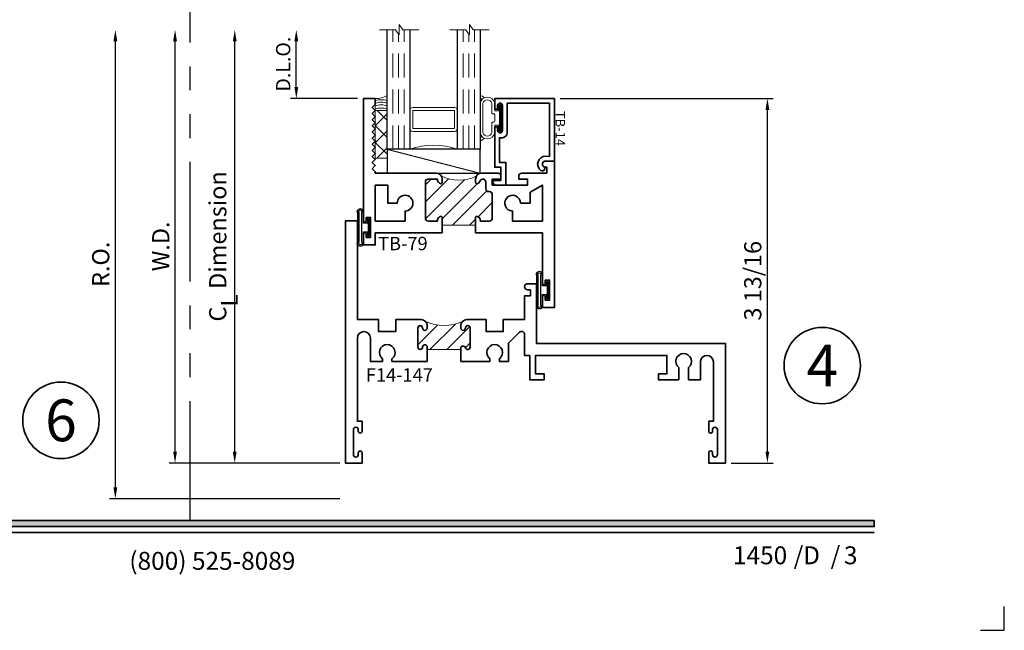
# Model space of a CAD drawing. Extents: x -0.7 to 15.7, y -0.7 to 20.7.
# Drawn here: x 5.4 to 15.7, y -0.7 to 5.7 of the extents above; entities that cross this region are included whole.
import ezdxf
from ezdxf.enums import TextEntityAlignment as Align

# ---------------------------------------------------------------- set-up
doc = ezdxf.new("R2010")
doc.units = 0
doc.header["$MEASUREMENT"] = 0
doc.set_wipeout_variables(frame=1)
doc.linetypes.add('HIDDEN', pattern=[0.375, 0.25, -0.125])
doc.linetypes.add('PHANTOM', pattern=[2.5, 1.25, -0.25, 0.25, -0.25, 0.25, -0.25])
doc.layers.get('0').update_dxf_attribs({"lineweight": 35})
doc.layers.get('Defpoints').update_dxf_attribs({"color": 253})
doc.layers.add('Dimension', color=22, linetype='Continuous', lineweight=25)
doc.styles.add('Arial', font='arial.ttf')
doc.styles.get("Standard").update_dxf_attribs({"font": 'arial.ttf'})
doc.dimstyles.get("Standard").update_dxf_attribs({"dimscale": 2, "dimtxt": 0.09, "dimasz": 0.06, "dimexe": 0.03, "dimexo": 0.03, "dimgap": 0.03, "dimtad": 1, "dimdec": 4, "dimzin": 0, "dimdsep": 46, "dimlunit": 5, "dimtxsty": 'Standard', "dimcen": 0.03, "dimclrd": 256, "dimclre": 256, "dimclrt": 256, "dimadec": 0, "dimazin": 0, "dimtfac": 1, "dimtdec": 4, "dimtofl": 0, "dimtmove": 0, "dimatfit": 2, "dimfxl": 1, "dimfrac": 2, "dimtolj": 1, "dimtzin": 0, "dimlwd": 25, "dimlwe": 25, "dimarcsym": 0})

# ---------------------------------------------------------------- blocks, each defined once
blk = doc.blocks.new('*U1551')
blk.add_hatch(color=256).paths.add_polyline_path([(0, 0.397561294783688), (14.32528490935859, 0.397561294783688), (14.32528490935859, 0.460061294783688), (0, 0.460061294783688)])
blk.add_line((0, 0.3360612947836892), (14.32528490935859, 0.3360612947836892))
blk.add_lwpolyline([(0, 0.397561294783688), (14.32528490935859, 0.397561294783688), (14.32528490935859, 0.460061294783688), (0, 0.460061294783688)], close=True)
at = {"layer": 'Defpoints'}
blk.add_lwpolyline([(15.4375, -0.6875), (15.6875, -0.6875), (15.6875, -0.4375)], dxfattribs=at)
at = {"char_height": 0.1875}
for s, insert, attachment_point in [('{\\fArial|b0|i0|c0|p34;(800) 525-8089}', (7.395862609984347, -0.05525238744884034), 8), ('{\\fArial|b0|i0|c0|p34;/     /}', (13.48244877073883, 0), 7)]:
    blk.add_mtext(s, dxfattribs=dict(at, insert=insert, attachment_point=attachment_point))
at = {"style": 'Arial'}
for tag, height, p in [('SERIES_HEADER', 0.315, (0.003882109119634602, 20.18156056572586)), ('PAGE_HEADER', 0.315, (0.003882109119634602, 19.64603191633977)), ('NOTE', 0.125, (0.009751796362233112, 18.93178638396651))]:
    blk.add_attdef(tag, text='', height=height, dxfattribs=at).set_placement(p, align=Align.TOP_LEFT)
blk.add_attdef('LEFT_YEAR', text='', height=0.125, rotation=90, dxfattribs=at).set_placement((0.009629323286767466, 5.984279294949275), align=Align.BOTTOM_LEFT)
blk.add_attdef('SERIES_ODD', text='', height=0.1875, dxfattribs=at).set_placement((13.41439530539495, -0.05550818553888126), align=Align.BOTTOM_RIGHT)
blk.add_attdef('SECTION_ODD', text='', height=0.1875, dxfattribs=at).set_placement((13.66948705598718, -0.05550818553888126), align=Align.BOTTOM_CENTER)
blk.add_attdef('SHEET_NUMBER_ODD', text='', height=0.1875, dxfattribs=at).set_placement((14.0086264866171, -0.05550818553888126), align=Align.BOTTOM_LEFT)
blk = doc.blocks.new('*U204')
at = {"color": 255, "linetype": 'HIDDEN'}
blk.add_wipeout([(5.998579716235893, 0.5248077224271857), (5.930013302547035, 1.0456213411991442), (5.8163159069858645, 1.5584771502011474), (5.6583528353849655, 2.059472007055886), (5.457326282099931, 2.5447930383937347), (5.214766180584413, 3.0107466581213576), (4.9325185596727374, 3.4537866778421407), (4.612731494185817, 3.8705412954911314), (4.257838756784714, 4.2578387567847), (3.870541295491144, 4.612731494185805), (3.4537866778421553, 4.9325185596727295), (3.0107466581213735, 5.214766180584405), (2.5447930383937525, 5.457326282099924), (2.059472007055905, 5.65835283538496), (1.5584771502011652, 5.81631590698586), (1.0456213411991622, 5.930013302547032), (0.5248077224272056, 5.998579716235891), (1.1443286037120351e-14, 6.021493316242733), (-0.5248077224271829, 5.998579716235891), (-1.0456213411991395, 5.930013302547035), (-1.5584771502011427, 5.816315906985867), (-2.059472007055884, 5.658352835384967), (-2.5447930383937307, 5.457326282099935), (-3.0107466581213544, 5.214766180584419), (-3.453786677842138, 4.932518559672744), (-3.870541295491129, 4.612731494185823), (-4.2578387567846985, 4.257838756784722), (-4.612731494185806, 3.870541295491149), (-4.93251855967273, 3.453786677842162), (-5.214766180584406, 3.0107466581213806), (-5.457326282099926, 2.544793038393758), (-5.658352835384962, 2.0594720070559127), (-5.816315906985863, 1.5584771502011705), (-5.930013302547036, 1.045621341199169), (-5.998579716235897, 0.5248077224272123), (-6.021493316242737, 1.7763568394002505e-14), (-5.9985797162358985, -0.524807722427175), (-5.930013302547045, -1.0456213411991317), (-5.816315906985875, -1.558477150201135), (-5.658352835384977, -2.059472007055877), (-5.457326282099945, -2.544793038393726), (-5.214766180584428, -3.0107466581213487), (-4.932518559672754, -3.453786677842132), (-4.612731494185835, -3.8705412954911225), (-4.257838756784732, -4.257838756784694), (-3.870541295491165, -4.612731494185801), (-3.4537866778421766, -4.932518559672723), (-3.0107466581213966, -5.214766180584402), (-2.5447930383937756, -5.457326282099923), (-2.0594720070559283, -5.658352835384959), (-1.5584771502011887, -5.81631590698586), (-1.0456213411991866, -5.930013302547035), (-0.5248077224272304, -5.998579716235897), (-2.6645352591003757e-15, -6.021493316242738), (0.5248077224271922, -5.9985797162358985), (1.045621341199149, -5.9300133025470405), (1.5584771502011519, -5.81631590698587), (2.059472007055893, -5.658352835384971), (2.5447930383937414, -5.4573262820999355), (3.0107466581213647, -5.214766180584418), (3.4537866778421473, -4.932518559672741), (3.870541295491137, -4.612731494185817), (4.2578387567847065, -4.257838756784713), (4.6127314941858115, -3.870541295491144), (4.932518559672736, -3.453786677842153), (5.21476618058441, -3.0107466581213718), (5.457326282099928, -2.544793038393749), (5.658352835384964, -2.059472007055904), (5.816315906985862, -1.5584771502011616), (5.930013302547033, -1.0456213411991602), (5.998579716235891, -0.5248077224272016), (6.021493316242732, -7.105427357601002e-15)], dxfattribs=at)
for p, q in [((0, 6.396493316242747), (0, 6.39649331624274)), ((0, 6.396493316242747), (0, 6.396493316242747)), ((0, 6.396493316242747), (0, 6.396493316242747)), ((-6.396493316242655, 0), (-6.39649331624274, 0)), ((-6.39649331624274, 0), (-6.39649331624274, 0)), ((-6.39649331624274, 0), (-6.39649331624274, 0)), ((6.39649331624274, 0), (6.39649331624274, 0)), ((6.39649331624274, 0), (6.39649331624274, 0)), ((6.39649331624274, 0), (6.39649331624274, 0)), ((0, -6.396493316242747), (0, -6.396493316242747)), ((0, -6.396493316242747), (0, -6.396493316242747)), ((0, -6.396493316242747), (0, -6.39649331624274))]:
    blk.add_line(p, q)
blk.add_circle((0, 0), 6.39649331624274)
at = {"lineweight": 35, "style": 'Arial'}
blk.add_attdef('DET_NO', text='', height=7, dxfattribs=at).set_placement((0, 0), align=Align.MIDDLE_CENTER)
blk = doc.blocks.new('*D207')
at = {"layer": 'Defpoints', "color": 0, "transparency": 16777216}
for p in [(6.380267738901013, 5.5928274771888), (9.145105651283739, 5.5928274771888), (8.789225874890299, 0.6868274771888034)]:
    blk.add_point(p, dxfattribs=at)
at = {"layer": 'Dimension', "lineweight": 25, "transparency": 16777216}
for p, q in [((6.380267738901014, 0.8068274771888031), (6.380267738901013, 5.4728274771888)), ((8.729225874890298, 0.6868274771888033), (6.320267738901014, 0.686827477188803))]:
    blk.add_line(p, q, dxfattribs=at)
at = {"layer": 'Dimension', "transparency": 16777216}
for points in [[(6.360267738901014, 5.4728274771888), (6.400267738901013, 5.4728274771888), (6.380267738901013, 5.5928274771888)], [(6.360267738901014, 0.8068274771888031), (6.400267738901014, 0.8068274771888031), (6.380267738901014, 0.686827477188803)]]:
    blk.add_solid(points, dxfattribs=at)
at = {"layer": 'Dimension', "transparency": 16777216, "insert": (6.227136770278912, 3.139827477188799), "char_height": 0.18, "attachment_point": 5, "rotation": 90}
blk.add_mtext('\\A1;R.O.', dxfattribs=at)
blk = doc.blocks.new('*D208')
at = {"layer": 'Defpoints', "color": 0, "transparency": 16777216}
for p in [(7.00526773890102, 5.592827477188792), (9.145105651283739, 5.592827477188792), (8.789225874428006, 1.061827477188812)]:
    blk.add_point(p, dxfattribs=at)
at = {"layer": 'Dimension', "lineweight": 25, "transparency": 16777216}
for p, q in [((7.005267738901021, 1.181827477188811), (7.00526773890102, 5.472827477188792)), ((8.729225874428005, 1.061827477188812), (6.945267738901022, 1.061827477188811))]:
    blk.add_line(p, q, dxfattribs=at)
at = {"layer": 'Dimension', "transparency": 16777216}
for points in [[(6.985267738901021, 5.472827477188792), (7.02526773890102, 5.472827477188792), (7.00526773890102, 5.592827477188792)], [(6.985267738901022, 1.181827477188811), (7.025267738901021, 1.181827477188811), (7.005267738901021, 1.061827477188811)]]:
    blk.add_solid(points, dxfattribs=at)
at = {"layer": 'Dimension', "transparency": 16777216, "insert": (6.855267738901019, 3.327327477188799), "char_height": 0.18, "attachment_point": 5, "rotation": 90}
blk.add_mtext('\\A1;W.D.', dxfattribs=at)
blk = doc.blocks.new('*D211')
at = {"layer": 'Defpoints', "color": 0, "transparency": 16777216}
for p in [(10.97672587442801, 4.873927404385604), (13.20716355427198, 4.873927404385604), (12.767225874428, 1.061827477188811)]:
    blk.add_point(p, dxfattribs=at)
at = {"layer": 'Dimension', "lineweight": 25, "transparency": 16777216}
for p, q in [((11.03672587442801, 4.873927404385604), (13.26716355427198, 4.873927404385604)), ((13.20716355427198, 1.181827477188811), (13.20716355427198, 4.753927404385604)), ((12.827225874428, 1.061827477188811), (13.26716355427198, 1.061827477188811))]:
    blk.add_line(p, q, dxfattribs=at)
at = {"layer": 'Dimension', "transparency": 16777216}
for points in [[(13.18716355427198, 4.753927404385604), (13.22716355427198, 4.753927404385604), (13.20716355427198, 4.873927404385604)], [(13.18716355427198, 1.181827477188811), (13.22716355427198, 1.181827477188811), (13.20716355427198, 1.061827477188811)]]:
    blk.add_solid(points, dxfattribs=at)
at = {"layer": 'Dimension', "transparency": 16777216, "insert": (13.05403258564988, 2.967877440787203), "char_height": 0.18, "attachment_point": 5, "rotation": 90}
blk.add_mtext('\\A1;3 13/16', dxfattribs=at)
blk = doc.blocks.new('*D214')
at = {"layer": 'Defpoints', "color": 0, "transparency": 16777216}
for p in [(8.274895193381662, 5.5928274771888), (9.145105651283739, 5.5928274771888), (8.976725874428013, 4.873827477188803)]:
    blk.add_point(p, dxfattribs=at)
at = {"layer": 'Dimension', "lineweight": 25, "transparency": 16777216}
for p, q in [((8.274895193381662, 4.993827477188804), (8.274895193381662, 5.4728274771888)), ((8.916725874428012, 4.873827477188803), (8.214895193381661, 4.873827477188803))]:
    blk.add_line(p, q, dxfattribs=at)
at = {"layer": 'Dimension', "transparency": 16777216}
for points in [[(8.254895193381662, 5.4728274771888), (8.294895193381661, 5.4728274771888), (8.274895193381662, 5.5928274771888)], [(8.254895193381662, 4.993827477188804), (8.294895193381661, 4.993827477188804), (8.274895193381662, 4.873827477188803)]]:
    blk.add_solid(points, dxfattribs=at)
at = {"layer": 'Dimension', "transparency": 16777216, "insert": (8.137286052863244, 5.233327477188799), "char_height": 0.15, "attachment_point": 5, "rotation": 90}
blk.add_mtext('\\A1;D.L.O.', dxfattribs=at)
blk = doc.blocks.new('*D215')
at = {"layer": 'Defpoints', "color": 0, "transparency": 16777216}
for p in [(7.630267738901024, 5.5928274771888), (9.145105651283739, 5.5928274771888), (8.789225874428006, 1.061827477188812)]:
    blk.add_point(p, dxfattribs=at)
at = {"layer": 'Dimension', "lineweight": 25, "transparency": 16777216}
for p, q in [((7.630267738901025, 1.181827477188812), (7.630267738901024, 5.4728274771888)), ((8.729225874428005, 1.061827477188812), (7.570267738901025, 1.061827477188811))]:
    blk.add_line(p, q, dxfattribs=at)
at = {"layer": 'Dimension', "transparency": 16777216}
for points in [[(7.610267738901024, 5.4728274771888), (7.650267738901023, 5.4728274771888), (7.630267738901024, 5.5928274771888)], [(7.610267738901025, 1.181827477188812), (7.650267738901024, 1.181827477188812), (7.630267738901025, 1.061827477188811)]]:
    blk.add_solid(points, dxfattribs=at)
at = {"layer": 'Dimension', "transparency": 16777216, "insert": (7.452066550360778, 3.327327477188803), "char_height": 0.18, "attachment_point": 5, "rotation": 90}
blk.add_mtext('\\A1;C{\\H0.97222x;\\S^ L;} Dimension', dxfattribs=at)
blk = doc.blocks.new('TB-79')
at = {"linetype": 'Continuous', "lineweight": 9}
h = blk.add_hatch(dxfattribs=at)
h.set_pattern_fill('ANSI31', color=256, style=0)
h.set_pattern_definition([(45.00000000000001, (0, 0), (-0.08838834764831843, 0.08838834764831845), [])])
edge = h.paths.add_edge_path()
edge.add_line((0.6110000000000025, -0.6374999999999991), (0.6110000000000027, -0.987499999999996))
edge.add_line((0.6110000000000027, -0.987499999999996), (0.6910000000000027, -0.9874999999999952))
edge.add_arc((0.691000000000002, -1.002499999999995), 0.01500000000000012, 16.705520576477625, 89.99999999999699, ccw=False)
edge.add_arc((0.6590000000000024, -0.9904999999999974), 0.0469999999999995, 266.34033464939455, 350.5853106714006, ccw=False)
edge.add_line((0.6560000000000363, -1.037404157598233), (0.6560000000000026, -1.131499999999997))
edge.add_arc((0.6870000000000032, -1.131499999999997), 0.03100000000000058, 180, 270)
edge.add_line((0.6870000000000032, -1.162499999999998), (1.063000000000003, -1.162499999999999))
edge.add_arc((1.063000000000002, -1.1315), 0.03099999999999969, 270.0000000000016, 360.0000000000016)
edge.add_line((1.094000000000001, -1.131499999999999), (1.093999999999991, -1.037404157598232))
edge.add_arc((1.091000000000001, -0.990499999999997), 0.04699999999999955, 189.414689328602, 273.6596653506341, ccw=False)
edge.add_arc((1.059000000000002, -1.002499999999997), 0.01499999999999999, 90.00000000000261, 163.2944794235222, ccw=False)
edge.add_line((1.059000000000001, -0.9874999999999969), (1.094000000000001, -0.9874999999999969))
edge.add_arc((1.094000000000001, -1.049499999999998), 0.06200000000000117, 55.38365851062753, 90, ccw=False)
edge.add_arc((1.481137010348665, -0.8125000000000656), 0.3980350384920674, 152.1450873368731, 207.8549126630922, ccw=False)
edge.add_arc((1.094000000000001, -0.575499999999998), 0.06200000000000102, 270, 304.6163414894995, ccw=False)
edge.add_line((1.094000000000001, -0.6374999999999991), (1.059000000000001, -0.6374999999999991))
edge.add_arc((1.059000000000002, -0.622499999999999), 0.01500000000000001, 196.7055205764774, 269.99999999999744, ccw=False)
edge.add_arc((1.091000000000851, -0.6344999999988131), 0.04700000000064408, 109.3450344655889, 170.5853106729936, ccw=False)
edge.add_arc((1.063000000000002, -0.561755142745184), 0.03100000000000044, 293.6406324706867, 450)
edge.add_line((1.063000000000002, -0.5307551427451835), (0.9946999999999981, -0.5307551427451835))
edge.add_arc((0.9946999999999981, -0.499755142745183), 0.03100000000000058, 180, 270, ccw=False)
edge.add_line((0.9636999999999976, -0.499755142745183), (0.9636999999999976, -0.4934999999999954))
edge.add_arc((0.932699999999997, -0.4934999999999972), 0.03100000000000058, 3.283153219575182e-12, 90)
edge.add_line((0.932699999999997, -0.4624999999999966), (0.687000000000003, -0.4624999999999984))
edge.add_arc((0.687000000000003, -0.4934999999999989), 0.03100000000000058, 90, 180)
edge.add_line((0.6560000000000025, -0.4934999999999989), (0.6560000000000362, -0.5875958424017627))
edge.add_arc((0.6590000000000023, -0.6344999999999986), 0.04699999999999949, 9.414689328599422, 93.65966535060551, ccw=False)
edge.add_arc((0.6910000000000018, -0.6225000000000008), 0.01500000000000007, 270.00000000000296, 343.2944794235228, ccw=False)
edge.add_line((0.6910000000000026, -0.6375000000000008), (0.6110000000000025, -0.6374999999999991))
at = {"lineweight": 35}
for points in [[(1.030999999999999, -0.4634999999999978), (1.094000000000001, -0.463499999999996), (1.094000000000001, -0.3714999999999955), (1.125, -0.3714999999999955, -0.414213562373095), (1.155999999999999, -0.4024999999999961), (1.156000000000002, -0.5754999999999997, -0.4142135623730867), (1.094000000000001, -0.6374999999999991), (1.059000000000001, -0.6374999999999991, -0.3311757757841561), (1.044633077961443, -0.6268117921028222, -0.2737579425168679), (1.07543096246367, -0.5901535788328791, 0.8123836131677541), (1.063000000000002, -0.5307551427451835), (0.9946999999999981, -0.5307551427451835, -0.414213562373095), (0.9636999999999976, -0.499755142745183), (0.9636999999999976, -0.4934999999999954, 0.4142135623730783), (0.932699999999997, -0.4624999999999966), (0.687000000000003, -0.4624999999999984, 0.414213562373095), (0.6560000000000025, -0.4934999999999989), (0.6560000000000362, -0.5875958424017627, -0.3850909539988482), (0.7053669220385609, -0.626811792102824, -0.3311757757841561), (0.6910000000000026, -0.6375000000000008), (0.5309999999999936, -0.6374999999999991), (0.5310000000000024, 0.062500000000002), (0.003000000000000114, 0.06250000000000355, -0.9999999999999999), (0.002999999999996561, 0.09249999999999936), (0.03800000000000203, 0.09249999999999936), (0.03799999999999848, 0.1374999999999993), (-0.1720000000000006, 0.1374999999999993), (-0.1720000000000006, 0.09249999999999936), (-0.1370000000000005, 0.09250000000000114, -1.00000000000006), (-0.1370000000000022, 0.0625), (-0.25, 0.0625), (-0.25, 0.1874999999999911), (1.280999999999999, 0.1875000000000036), (1.280999999999999, 0.09350000000000436, -0.9999999999999999), (1.219000000000001, 0.09350000000000436), (1.218999999999998, 0.1075000000000055), (1.155999999999999, 0.1075000000000019), (1.155999999999999, -0.154499999999995, -0.414213562373095), (1.125, -0.1854999999999938), (1.093999999999998, -0.1854999999999973), (1.093999999999998, -0.09349999999999503), (1.030999999999999, -0.09349999999999503)], [(0.8430000000000035, -0.166999999999996), (0.8430000000000035, -0.067499999999997), (0.9559444650053486, -0.067499999999997), (1.031000000000006, 0.06250000000000377), (0.6560000000000041, 0.062500000000002), (0.6560000000000024, -0.2494999999999956), (0.7604999999999364, -0.2494999999999956, 2.414213562373095)], [(0.530999999999999, -0.9874999999999969), (0.6910000000000027, -0.9874999999999952, -0.3311757757841561), (0.705366922038561, -0.998188207897172, -0.3850909539988484), (0.6560000000000363, -1.037404157598233), (0.6560000000000026, -1.131499999999997, 0.414213562373095), (0.6870000000000032, -1.162499999999998), (1.063000000000003, -1.162499999999999, 0.414213562373095), (1.094000000000001, -1.131499999999999), (1.093999999999991, -1.037404157598232, -0.3850909539989791), (1.044633077961443, -0.9981882078971738, -0.3311757757841561), (1.059000000000001, -0.9874999999999969), (1.094000000000001, -0.9874999999999969, -0.4142135623730867), (1.156000000000003, -1.049499999999996), (1.156000000000006, -1.6875), (1.171000000000078, -1.687499999999998), (1.203000000000074, -1.719499999999996), (1.235000000000071, -1.687499999999998), (1.267000000000067, -1.719499999999996), (1.299000000000064, -1.687499999999998), (1.33100000000006, -1.719499999999996), (1.363000000000057, -1.687499999999998), (1.395000000000053, -1.719499999999996), (1.42700000000005, -1.687499999999998), (1.459000000000046, -1.719499999999996), (1.491000000000043, -1.687499999999998), (1.523000000000039, -1.719499999999996), (1.555000000000035, -1.687499999999998), (1.587000000000032, -1.719499999999996), (1.619000000000028, -1.687499999999998), (1.651000000000025, -1.719499999999996), (1.683000000000021, -1.687499999999998), (1.715000000000018, -1.719499999999996), (1.747000000000014, -1.687499999999998), (1.779000000000011, -1.719499999999996), (1.811000000000007, -1.687499999999998), (1.843000000000004, -1.719499999999996), (1.875, -1.687499999999998), (1.937000000000002, -1.687499999999996), (1.937000000000002, -1.812499999999996), (0.6590000000000028, -1.812499999999994, -1.000000000000059), (0.6589999999999993, -1.782499999999992), (0.6940000000000012, -1.782499999999997), (0.6939999999999976, -1.737499999999997), (0.4839999999999987, -1.737499999999997), (0.4839999999999987, -1.782499999999997), (0.5189999999999988, -1.782499999999997, -1.00000000000006), (0.518999999999997, -1.812499999999996), (0.4059999999999993, -1.812499999999996), (0.4059999999999993, -1.687499999999996), (0.5309999999999991, -1.687499999999996)], [(1.031000000000006, -1.6875), (0.6560000000000045, -1.687499999999998), (0.6560000000000026, -1.3755), (0.7604999999999367, -1.3755, -2.414213562373095), (0.8430000000000037, -1.458), (0.8430000000000037, -1.557499999999999), (1.031000000000003, -1.557500000000001)]]:
    blk.add_lwpolyline(points, format="xyb", close=True, dxfattribs=at)
at = {"linetype": 'Continuous', "lineweight": 9}
blk.add_lwpolyline([(0.6110000000000025, -0.6374999999999991), (0.6110000000000027, -0.987499999999996), (0.6910000000000027, -0.9874999999999952, -0.3311757757841561), (0.705366922038561, -0.998188207897172, -0.3850909539988484), (0.6560000000000363, -1.037404157598233), (0.6560000000000026, -1.131499999999997, 0.414213562373095), (0.6870000000000032, -1.162499999999998), (1.063000000000003, -1.162499999999999, 0.414213562373095), (1.094000000000001, -1.131499999999999), (1.093999999999991, -1.037404157598232, -0.3850909539989791), (1.044633077961443, -0.9981882078971738, -0.3311757757841561), (1.059000000000001, -0.9874999999999969), (1.094000000000001, -0.9874999999999969, -0.1522014775913872), (1.129220866440614, -0.9984755885171338, -0.2479835926413224), (1.129220866440727, -0.6265244114827841, -0.1522014775919538), (1.094000000000001, -0.6374999999999991), (1.059000000000001, -0.6374999999999991, -0.3311757757841561), (1.044633077961443, -0.6268117921028222, -0.2737579425168679), (1.07543096246367, -0.5901535788328791, 0.8123836131677541), (1.063000000000002, -0.5307551427451835), (0.9946999999999981, -0.5307551427451835, -0.414213562373095), (0.9636999999999976, -0.499755142745183), (0.9636999999999976, -0.4934999999999954, 0.4142135623730783), (0.932699999999997, -0.4624999999999966), (0.687000000000003, -0.4624999999999984, 0.414213562373095), (0.6560000000000025, -0.4934999999999989), (0.6560000000000362, -0.5875958424017627, -0.3850909539988482), (0.7053669220385609, -0.626811792102824, -0.3311757757841561), (0.6910000000000026, -0.6375000000000008)], format="xyb", close=True, dxfattribs=at)
at = {"oblique": 10, "flags": 8}
blk.add_attdef('ID', text='', height=0.14, rotation=90, dxfattribs=at).set_placement((0.4185137650911077, -1.39837859513429), align=Align.MIDDLE_CENTER)
blk = doc.blocks.new('*U779')
at = {"linetype": 'Continuous', "lineweight": 25}
for p, q in [((0.1560000000000001, -0.1225000000000001), (-0.156, -0.1225000000000001)), ((0.1560000000000001, -0.1375000000000001), (-0.156, -0.1375000000000001))]:
    blk.add_line(p, q, dxfattribs=at)
for points in [[(-0.156, -0.07499999999999749, -0.4142135623730951), (-0.156, -0.07499999999999749), (-0.04499999999999971, -0.07499999999999749), (-0.04499999999999973, -0.031), (-0.08449999999999999, -0.03100000000000003, -0.9999999999999999), (-0.08449999999999999, 2.775557561562891e-17), (0.08449999999999999, 0, -0.9999999999999999), (0.08449999999999999, -0.03100000000000003), (0.04500000000000151, -0.031), (0.04500000000000151, -0.07499999999999749), (0.1560000000000001, -0.07499999999999746, -0.4142135623730951), (0.1560000000000001, -0.07499999999999747, -0.4142135623730951)], [(-0.156, -0.0899999999999975, -0.4142135623730943), (-0.156, -0.0899999999999975), (0.1560000000000001, -0.08999999999999747, -0.4142135623730952), (0.1560000000000001, -0.08999999999999747, -0.4142135623730952)]]:
    blk.add_lwpolyline(points, format="xyb", dxfattribs=at)
blk.add_lwpolyline([(-0.08449999999999999, -0.02050000000000002), (0.08449999999999999, -0.02050000000000002), (0.08449999999999999, -0.01050000000000001), (-0.08449999999999999, -0.01050000000000001)], close=True, dxfattribs=at)
for centre, radius, start, end in [((-0.1644700747275353, -0.1062499999999988), 0.03237753335092276, 74.83477296300029, 285.1652270369997), ((-0.1639589431149656, -0.1062499999999988), 0.0180943990092874, 63.90525992096379, 296.0947400790364), ((0.1644700747275353, -0.1062499999999988), 0.03237753335092276, 254.8347729630002, 105.1652270369998), ((0.1639589431149657, -0.1062499999999988), 0.0180943990092874, 243.9052599209637, 116.0947400790363)]:
    blk.add_arc(centre, radius, start, end, dxfattribs=at)
blk = doc.blocks.new('*U780')
at = {"linetype": 'Continuous', "lineweight": 25}
for p, q in [((0.1560000000000001, -0.1225000000000001), (-0.156, -0.1225000000000001)), ((0.1560000000000001, -0.1375000000000001), (-0.156, -0.1375000000000001))]:
    blk.add_line(p, q, dxfattribs=at)
for points in [[(-0.156, -0.07499999999999749, -0.4142135623730951), (-0.156, -0.07499999999999749), (-0.04499999999999971, -0.07499999999999749), (-0.04499999999999973, -0.031), (-0.08449999999999999, -0.03100000000000003, -0.9999999999999999), (-0.08449999999999999, 2.775557561562891e-17), (0.08449999999999999, 0, -0.9999999999999999), (0.08449999999999999, -0.03100000000000003), (0.04500000000000151, -0.031), (0.04500000000000151, -0.07499999999999749), (0.1560000000000001, -0.07499999999999746, -0.4142135623730951), (0.1560000000000001, -0.07499999999999747, -0.4142135623730951)], [(-0.156, -0.0899999999999975, -0.4142135623730943), (-0.156, -0.0899999999999975), (0.1560000000000001, -0.08999999999999747, -0.4142135623730952), (0.1560000000000001, -0.08999999999999747, -0.4142135623730952)]]:
    blk.add_lwpolyline(points, format="xyb", dxfattribs=at)
blk.add_lwpolyline([(-0.08449999999999999, -0.02050000000000002), (0.08449999999999999, -0.02050000000000002), (0.08449999999999999, -0.01050000000000001), (-0.08449999999999999, -0.01050000000000001)], close=True, dxfattribs=at)
for centre, radius, start, end in [((-0.1644700747275353, -0.1062499999999988), 0.03237753335092276, 74.83477296300029, 285.1652270369997), ((-0.1639589431149656, -0.1062499999999988), 0.0180943990092874, 63.90525992096379, 296.0947400790364), ((0.1644700747275353, -0.1062499999999988), 0.03237753335092276, 254.8347729630002, 105.1652270369998), ((0.1639589431149657, -0.1062499999999988), 0.0180943990092874, 243.9052599209637, 116.0947400790363)]:
    blk.add_arc(centre, radius, start, end, dxfattribs=at)
blk = doc.blocks.new('capseal')
at = {"lineweight": 9}
blk.add_lwpolyline([(-0.1109460213778773, 0), (1.110223024625157e-16, 0, -0.1367805913208344), (0.03124999999999997, 0.1250000000000002), (-0.125, 0.1250000000000002), (-0.125, 8.326672684688674e-17), (-0.1109460213778775, 8.326672684688674e-17, 0.1827242660047314), (-0.1109460213778775, 0.1250000000000002), (-0.07755451577813946, 0.1250000000000003, -0.1827242660047319), (-0.07755451577813943, 8.326672684688674e-17), (-0.04954872799075005, 8.326672684688674e-17, 0.1827242660047314), (-0.04954872799075005, 0.1250000000000002), (-0.02369719974671727, 0.1250000000000003, -0.1827242660047319), (-0.02369719974671725, 8.326672684688674e-17), (0, 5.551115123125783e-17, -0.1367805913208334), (0.03124999999999997, 0.1250000000000002)], format="xyb", dxfattribs=at)
blk = doc.blocks.new('125-5tape')
at = {"lineweight": 9}
h = blk.add_hatch(dxfattribs=at)
h.set_pattern_fill('ANSI37', color=256, style=0)
h.set_pattern_definition([(45, (-0.625, 8.326672684688674e-17), (-0.08838834764831843, 0.08838834764831845), []), (135, (-0.625, 8.326672684688674e-17), (-0.08838834764831845, -0.08838834764831843), [])])
h.paths.add_polyline_path([(-0.625, 8.326672684688674e-17), (-0.125, 8.326672684688674e-17), (-0.125, 0.1250000000000001), (-0.625, 0.1250000000000001)])
blk.add_lwpolyline([(-0.625, 8.326672684688674e-17), (-0.125, 8.326672684688674e-17), (-0.125, 0.1250000000000001), (-0.625, 0.1250000000000001)], close=True, dxfattribs=at)
blk = doc.blocks.new('*U247')
at = {"lineweight": 9}
for p, q in [((-0.2144213133530441, 0.1937081099174442), (-0.2291066017177983, 0.2083933982821985)), ((-0.2078933982822018, 0.2296066017177949), (-0.1969782485798604, 0.2186914520154535)), ((-0.156, 0.2339999999999966), (0.1560000000000001, 0.2339999999999965)), ((0.1969782485798605, 0.2186914520154534), (0.2078933982822019, 0.2296066017177948)), ((0.2291066017177985, 0.2083933982821984), (0.2144213133530442, 0.1937081099174441)), ((-0.1562499999999999, 0.2039999999999966), (0.15625, 0.2039999999999966)), ((-0.05399999999999995, 0.1110000000000031), (-0.15625, 0.1110000000000031)), ((0.15625, 0.1110000000000031), (0.05400000000000003, 0.1110000000000031)), ((-0.07399999999999997, 0.08100000000000308), (-0.156, 0.08100000000000308)), ((-0.1405, 0.04096380127157621), (-0.07399999999999998, 0.04096380127157618)), ((0.1405, 0.009963801271576127), (-0.1405, 0.00996380127157619)), ((-0.07399999999999998, 0.04096380127157618), (-0.07399999999999997, 0.08100000000000308)), ((-0.04399999999999994, 0.09100000000000306), (-0.04399999999999994, 0.1010000000000031)), ((0.03400000000000001, 0.08100000000000307), (-0.03399999999999994, 0.08100000000000307)), ((0.04400000000000003, 0.1010000000000031), (0.04400000000000003, 0.09100000000000306)), ((0.156, 0.08100000000000306), (0.07400000000000002, 0.08100000000000306)), ((0.07400000000000002, 0.08100000000000306), (0.07400000000000001, 0.04096380127157614)), ((0.07400000000000001, 0.04096380127157614), (0.1405, 0.04096380127157619))]:
    blk.add_line(p, q, dxfattribs=at)
blk.add_lwpolyline([(0.1405, 0.03046380127157617), (-0.1405, 0.03046380127157621), (-0.1405, 0.0204638012715762), (0.1405, 0.02046380127157616)], close=True, dxfattribs=at)
for centre, radius, start, end in [((-0.2185000000000001, 0.2189999999999967), 0.01500000000000003, 44.99999999999999, 224.9999999999997), ((-0.140432000000004, 0.1574999999999999), 0.07806799999999599, 101.5028041807295, 258.4971958192705), ((0.1404320000000041, 0.1574999999999998), 0.07806799999999602, 281.5028041807295, 78.49719581927042), ((0.2185000000000002, 0.2189999999999966), 0.01500000000000003, 315.0000000000003, 135), ((-0.13923461538462, 0.1574999999999999), 0.04951538461537996, 110.0986971762459, 249.901302823754), ((-0.05399999999999994, 0.1010000000000031), 0.01, 0, 90.00000000000001), ((0.05400000000000003, 0.1010000000000031), 0.009999999999999995, 89.99999999999993, 180), ((0.1392346153846201, 0.1574999999999998), 0.04951538461537996, 290.098697176246, 69.90130282375407), ((-0.1405, 0.0254638012715762), 0.01550000000000001, 89.99999999999999, 270), ((-0.03399999999999994, 0.09100000000000308), 0.01000000000000001, 180.0000000000001, 270), ((0.03400000000000002, 0.09100000000000308), 0.01, 269.9999999999999, 359.9999999999999), ((0.1405, 0.02546380127157616), 0.01550000000000003, 270, 89.99999999999999)]:
    blk.add_arc(centre, radius, start, end, dxfattribs=at)
blk = doc.blocks.new('TB-14')
at = {"lineweight": 35}
blk.add_lwpolyline([(-0.2499000728031966, -0.6130000000000102), (-0.2499000728031948, -0.5090000000000074), (-0.01290007280319649, -0.509000000000011), (-0.01290007280319827, -0.57500000000001), (0.2460999271968038, -0.5750000000000028), (0.2460999271968038, -0.544000000000004, -0.4142135623730951), (0.2960999271968046, -0.4940000000000034), (0.6060999271968033, -0.4940000000000034), (0.6060999271968033, -0.05000000000000437), (0.05088036964860621, -0.05000000000000071), (0.05160595447794414, -0.09156872704341634, -0.7384132961980177), (-0.09736308083390632, -0.1403019554605898, -1), (-0.05652068609342997, -0.1114592996921324, 0.7384124686606429), (0.001613572785924333, -0.09244152299400454), (0, 0), (0.656099927196804, -3.663735981263017e-15), (0.656099927196804, -0.6250000000000036), (0.5460999271968028, -0.6250000000000071), (0.5460999271968063, -0.5940000000000012), (0.5830999271968054, -0.5940000000000012, 1), (0.5830999271968054, -0.5440000000000076), (0.3210999271968067, -0.5440000000000005, 0.9999999999999644), (0.3210999271968049, -0.5940000000000047), (0.3580999271968057, -0.5940000000000047), (0.3580999271968057, -0.6250000000000071), (-0.06290007280319543, -0.6250000000000071), (-0.06290007280319543, -0.5590000000000082), (-0.1999000728031959, -0.5590000000000082), (-0.1999000728031959, -0.644000000000009), (-0.218900072803196, -0.644000000000009, -0.4142135623731117)], format="xyb", close=True, dxfattribs=at)
at = {"oblique": 10, "flags": 8}
blk.add_attdef('ID', text='', height=0.1, dxfattribs=at).set_placement((0.3461200464818184, 0.0622121353181061), align=Align.MIDDLE_CENTER)
blk = doc.blocks.new('*U169')
at = {"lineweight": 25}
for p, q in [((0.25, 0.9720000000000002), (0, 0.9720000000000002)), ((0, 0.9720000000000002), (0, 0)), ((0.25, 0.9720000000000002), (0, 0)), ((0.25, 0), (0.25, 0.9720000000000002)), ((0, 0), (0.25, 0))]:
    blk.add_line(p, q, dxfattribs=at)
blk = doc.blocks.new('Glass Block')
at = {"linetype": 'HIDDEN', "lineweight": 9}
for p, q in [((0, 0.177), (1.25, 0.1770000000000002)), ((0, 0.118), (1.205910484647801, 0.1179999999999998)), ((0, 0.059), (1.25, 0.05899999999999977))]:
    blk.add_line(p, q, dxfattribs=at)
at = {"lineweight": 9}
blk.add_lwpolyline([(1.25, 0.3316202231442718), (1.25, 0.1630830381744548), (1.304018615774532, 0.1249999999999998), (1.195981384225468, 0.1249999999999998), (1.25, 0.08691696182554476), (1.25, -0.08162022314427222)], dxfattribs=at)
at = {"lineweight": 25}
blk.add_lwpolyline([(1.25, 0.236), (0, 0.236), (0, 0), (1.25, -2.220446049250313e-16)], dxfattribs=at)
blk = doc.blocks.new('F14-147')
at = {"linetype": 'HIDDEN', "lineweight": 9}
h = blk.add_hatch(dxfattribs=at)
h.set_pattern_fill('ANSI31', color=256, angle=90, style=0)
h.set_pattern_definition([(45.00000000000001, (0, 0), (0.08838834764831845, -0.08838834764831843), [])])
edge = h.paths.add_edge_path()
edge.add_arc((1.031999999999986, 1.882358043844981), 0.4448580438449903, 244.2443717405386, 295.7556282594685, ccw=False)
edge.add_arc((0.7944999999999993, 1.4375), 0.06250000000000003, 2.2737367544323206e-13, 44.99999999996902, ccw=False)
edge.add_line((0.8569999999999993, 1.4375), (0.8569999999999993, 1.412500000000001))
edge.add_arc((0.8319999999999999, 1.412500000000001), 0.02499999999999947, -180, 0, ccw=False)
edge.add_arc((0.7820000000000011, 1.412500000000001), 0.02499999999999925, 1.526666247102534e-12, 90.00000000000253)
edge.add_line((0.782, 1.4375), (0.7829999999999995, 1.4375))
edge.add_arc((0.7829999999999986, 1.412500000000001), 0.02499999999999947, 89.99999999999795, 179.999999999998)
edge.add_line((0.7579999999999991, 1.412500000000001), (0.7579999999999991, 1.212500000000002))
edge.add_arc((0.7830000000000004, 1.212500000000001), 0.02500000000000124, 179.999999999998, 269.999999999998)
edge.add_line((0.7829999999999995, 1.1875), (0.782, 1.1875))
edge.add_arc((0.7819999999999993, 1.212500000000001), 0.02500000000000124, 270.0000000000018, 360.000000000002)
edge.add_arc((0.8319999999999999, 1.212500000000002), 0.02499999999999947, 0, 180, ccw=False)
edge.add_line((0.8569999999999993, 1.212500000000002), (0.8569999999999989, 1.187500000000003))
edge.add_line((0.8569999999999989, 1.187500000000003), (1.206999999999999, 1.1875))
edge.add_line((1.206999999999999, 1.1875), (1.206999999999999, 1.198394178923714))
edge.add_arc((1.231999999999999, 1.198394178923713), 0.02500000000000013, 16.386560053000892, 179.999999999998, ccw=False)
edge.add_arc((1.279969008867848, 1.2125), 0.025, 196.386560053002, 270)
edge.add_line((1.279969008867848, 1.1875), (1.281000000000001, 1.1875))
edge.add_arc((1.280999999999999, 1.2125), 0.02500000000000036, 270.0000000000041, 360.000000000004)
edge.add_line((1.305999999999999, 1.212500000000002), (1.305999999999999, 1.412500000000001))
edge.add_arc((1.281, 1.412500000000001), 0.02499999999999947, 2.035554996136694e-12, 90.00000000000203)
edge.add_line((1.280999999999999, 1.4375), (1.282, 1.4375))
edge.add_arc((1.281999999999999, 1.412500000000001), 0.02499999999999947, 89.99999999999795, 179.999999999998)
edge.add_arc((1.231999999999999, 1.412500000000002), 0.02500000000000036, 180.0000000000005, 359.9999999999995, ccw=False)
edge.add_line((1.206999999999999, 1.412500000000001), (1.206999999999999, 1.4375))
edge.add_arc((1.269500000000014, 1.437499999999994), 0.0625000000000151, 135.0000000000056, 179.9999999999941, ccw=False)
at = {"lineweight": 35}
for points in [[(0.856999999999998, 1.0625), (0.4874999999999989, 1.0625), (0.4874999999999989, 1.091257692762913, 2.939846144741757), (0.3874999999999993, 1.091257692762913), (0.3874999999999993, 1.0625), (0.2620000000000005, 1.0625), (0.2620000000000005, 1.3065, 0.9999999999999999), (0.125, 1.3065), (0.125, 0.4375), (0.1739999999999995, 0.4375), (0.1739999999999995, 0.3335000000000008, -0.9999999999999999), (0.1340000000000003, 0.3335000000000008), (0.1340000000000003, 0.3500000000000014, 0.9999999999999999), (0.08399999999999963, 0.3500000000000014), (0.08399999999999963, 0.08750000000000036, 0.9999999999999999), (0.1340000000000003, 0.08750000000000037), (0.1340000000000003, 0.1060000000000017, -0.9999999999999999), (0.1739999999999995, 0.1060000000000017), (0.1739999999999995, 1.065407527825465e-17), (0, 0), (0, 2.53125), (0.125, 2.53125), (0.125, 1.5), (0.3469999999999995, 1.5), (0.3469999999999995, 1.375), (0.5269999999999992, 1.375), (0.5269999999999992, 1.5), (0.7944999999999993, 1.5, -0.4142135623730953), (0.8569999999999993, 1.4375), (0.8569999999999993, 1.412500000000001, -1.000000000000004), (0.8070000000000004, 1.412500000000001, 0.4142135623731003), (0.782, 1.4375), (0.7829999999999995, 1.4375, 0.414213562373094), (0.7579999999999991, 1.412500000000001), (0.7579999999999991, 1.212500000000002, 0.4142135623730948), (0.7829999999999995, 1.1875), (0.782, 1.1875, 0.4142135623730976), (0.8070000000000004, 1.212500000000002, -0.9999999999999999), (0.8569999999999993, 1.212500000000002), (0.856999999999998, 1.0625)], [(1.207, 1.0625), (1.206999999999999, 1.198394178923714, -0.8663298235579504), (1.255984504433924, 1.205447089461856, 0.3327208578319489), (1.279969008867848, 1.1875), (1.281000000000001, 1.1875, 0.4142135623730955), (1.305999999999999, 1.212500000000002), (1.305999999999999, 1.412500000000001, 0.4142135623730948), (1.280999999999999, 1.4375), (1.282, 1.4375, 0.414213562373095), (1.257, 1.412500000000001, -0.999999999999991), (1.206999999999999, 1.412500000000001), (1.206999999999999, 1.4375, -0.4142135623730954), (1.269499999999999, 1.5), (1.472, 1.5), (1.472, 1.375), (1.651999999999999, 1.375), (1.651999999999999, 1.5), (1.875, 1.5), (1.875, 1.75), (1.9375, 1.75), (1.9375, 1.8125), (1.90625, 1.8125, -0.9999999999999963), (1.90625, 1.875), (2, 1.875), (2, 1.25), (3.978, 1.25), (3.978, 2.435742037752708e-16), (3.804, 2.329201284970162e-16), (3.804, 0.1060000000000001, -0.9999999999999999), (3.843999999999999, 0.1060000000000001), (3.843999999999999, 0.08750000000000059, 0.9999999999999999), (3.894, 0.08750000000000059), (3.894, 0.3499999999999999, 1), (3.843999999999999, 0.3499999999999999), (3.843999999999999, 0.333500000000001, -0.9999999999999999), (3.804, 0.333500000000001), (3.804, 0.4375000000000002), (3.853, 0.4375000000000002), (3.853, 1.0565, 0.9999999999999999), (3.715999999999999, 1.0565), (3.715999999999999, 0.8700000000000012), (3.5905, 0.8700000000000012), (3.5905, 0.9975076927629127, 2.939846144741757), (3.490499999999999, 0.9975076927629127), (3.490499999999999, 0.8700000000000012), (3.276, 0.8700000000000012), (3.276, 0.9320000000000006), (3.366, 0.9320000000000006), (3.365999999999998, 1.125), (1.9915, 1.125), (1.9915, 0.9320000000000005), (2.0815, 0.9320000000000005), (2.0815, 0.8700000000000011), (1.929, 0.8700000000000011), (1.929, 1.125), (1.875, 1.125), (1.875, 1.345779130879205, 0.6681786379192997), (1.82165291308792, 1.367876217791285), (1.706999999999999, 1.253223304703365), (1.707000000000001, 1.0625), (1.612500000000001, 1.0625), (1.612500000000001, 1.091257692762913, 2.939846144741746), (1.512499999999999, 1.091257692762913), (1.512499999999999, 1.0625), (1.207, 1.0625)]]:
    blk.add_lwpolyline(points, format="xyb", dxfattribs=at)
at = {"linetype": 'Continuous', "lineweight": 9}
blk.add_lwpolyline([(1.22530582617584, 1.481694173824159, -0.2286230823894464), (0.8386941738241824, 1.481694173824135, -0.1989123673795167), (0.8569999999999993, 1.4375), (0.8569999999999993, 1.412500000000001, -1.000000000000004), (0.8070000000000004, 1.412500000000001, 0.4142135623731003), (0.782, 1.4375), (0.7829999999999995, 1.4375, 0.414213562373094), (0.7579999999999991, 1.412500000000001), (0.7579999999999991, 1.212500000000002, 0.4142135623730948), (0.7829999999999995, 1.1875), (0.782, 1.1875, 0.4142135623730976), (0.8070000000000004, 1.212500000000002, -0.9999999999999999), (0.8569999999999993, 1.212500000000002), (0.8569999999999989, 1.187500000000003), (1.206999999999999, 1.1875), (1.206999999999999, 1.198394178923714, -0.8663298235579504), (1.255984504433924, 1.205447089461856, 0.3327208578319489), (1.279969008867848, 1.1875), (1.281000000000001, 1.1875, 0.4142135623730955), (1.305999999999999, 1.212500000000002), (1.305999999999999, 1.412500000000001, 0.4142135623730948), (1.280999999999999, 1.4375), (1.282, 1.4375, 0.414213562373095), (1.257, 1.412500000000001, -0.999999999999991), (1.206999999999999, 1.412500000000001), (1.206999999999999, 1.4375, -0.1989123673796055)], format="xyb", close=True, dxfattribs=at)
at = {"oblique": 10, "flags": 8}
blk.add_attdef('ID', text='', height=0.14, dxfattribs=at).set_placement((0.5651953183282448, 0.9217237373203979), align=Align.MIDDLE_CENTER)
blk = doc.blocks.new('*U316')
at = {"lineweight": 9}
for points in [[(1.173500000000005, 3.499749999999986), (1.173500000000005, 3.687249999999986, 0.414213562373095), (1.142250000000005, 3.718499999999986), (0.7047500000000047, 3.718499999999986, 0.414213562373095), (0.6735000000000047, 3.687249999999987), (0.6735000000000047, 3.499749999999987, 0.414213562373095), (0.7047500000000047, 3.468499999999987), (1.142250000000005, 3.468499999999986, 0.414213562373095)], [(1.142250000000005, 3.468499999999986), (0.7047500000000047, 3.468499999999986, -0.4142135623730948), (0.6735000000000047, 3.499749999999986), (0.6735000000000047, 3.280999999999986, -0.1668159018940809), (1.173500000000005, 3.280999999999986), (1.173500000000005, 3.500627447922945, -0.4221899789615675), (1.142250000000005, 3.468499999999986)]]:
    blk.add_lwpolyline(points, format="xyb", close=True, dxfattribs=at)
blk.add_lwpolyline([(1.142250000000005, 3.499749999999986), (1.142250000000005, 3.687249999999986), (0.7047500000000047, 3.687249999999986), (0.7047500000000047, 3.499749999999987)], close=True, dxfattribs=at)
at = {"xscale": -1, "rotation": 270}
for name, p in [('Glass Block', (0.4375000000000047, 3.280999999999987)), ('Glass Block', (1.173500000000005, 3.280999999999986)), ('capseal', (0.3125000000000047, 3.811999999999987)), ('125-5tape', (0.3125000000000047, 3.811999999999987))]:
    blk.add_blockref(name, p, dxfattribs=at)
at = {"lineweight": 25, "rotation": 89.99999999999999}
for name, p in [('*U247', (1.643500000000001, 3.608099927196792)), ('*U169', (1.409500000000005, 3.030999999999986))]:
    blk.add_blockref(name, p, dxfattribs=at)
ref = blk.add_blockref('TB-79', (2.000000000000001, 1.874999999999988), dxfattribs=dict(xscale=-1, rotation=270))
ref.add_attrib('ID', 'TB-79', dxfattribs={"height": 0.14, "oblique": 9.999999999999964}).set_placement((0.6016214048657119, 2.295328226209786), align=Align.MIDDLE_CENTER)
ref = blk.add_blockref('TB-14', (2.187500000000005, 3.155999999999986), dxfattribs=dict(xscale=-1, rotation=270))
ref.add_attrib('ID', 'TB-14', dxfattribs={"height": 0.1, "rotation": 270, "oblique": 10}).set_placement((2.249712135318112, 3.498641192457248), align=Align.MIDDLE_CENTER)
at = {"lineweight": 25, "xscale": -1, "rotation": 270}
for name, p in [('*U780', (0.2625000000000045, 2.463999999999985)), ('*U779', (2.137500000000001, 1.807999999999987))]:
    blk.add_blockref(name, p, dxfattribs=at)
ref = blk.add_blockref('F14-147', (0, 0))
ref.add_attrib('ID', 'F14-147', dxfattribs={"height": 0.14, "oblique": 10}).set_placement((0.5651953183282448, 0.9217237373203979), align=Align.MIDDLE_CENTER)

msp = doc.modelspace()

# ---------------------------------------------------------------- linework, layer by layer
at = {"layer": 'Defpoints', "linetype": 'PHANTOM'}
msp.add_line((7.162642454679294, 0.460061294783688), (7.162642454679294, 19.14756129478369), dxfattribs=at)

# ---------------------------------------------------------------- block references
ref = msp.add_blockref('*U1551', (0, 0))
ref.add_attrib('SERIES_ODD', '1450', dxfattribs={"height": 0.1875, "style": 'Arial'}).set_placement((13.41439530539495, -0.05550818553888126), align=Align.BOTTOM_RIGHT)
ref.add_attrib('SHEET_NUMBER_ODD', '3', dxfattribs={"height": 0.1875, "style": 'Arial'}).set_placement((14.0086264866171, -0.05550818553888126), align=Align.BOTTOM_LEFT)
ref.add_attrib('SECTION_ODD', 'D', dxfattribs={"height": 0.1875, "style": 'Arial'}).set_placement((13.66948705598718, -0.05550818553888126), align=Align.BOTTOM_CENTER)
msp.add_blockref('*U316', (8.789225874428002, 1.061827477188811))

# ---------------------------------------------------------------- dimensions: what is measured, and where the dimension line sits
at = {"layer": 'Dimension'}
for base, p1, p2, angle, text, override, picture, middle in [((7.00526773890102, 5.592827477188792), (8.789225874428002, 1.061827477188811), (9.145105651283735, 5.59282747718879), 270, 'W.D.', {"dimpost": ' W.D.', "dimse2": 1}, '*D208', (6.855267738901019, 3.327327477188799)), ((7.630267738901024, 5.5928274771888), (8.789225874428002, 1.061827477188811), (9.145105651283735, 5.592827477188798), 90, 'C{\\H0.97222x;\\S^ L;} Dimension', {"dimpost": ' D.L.O.', "dimse2": 1}, '*D215', (7.452066550360778, 3.327327477188803)), ((8.274895193381662, 5.5928274771888), (8.97672587442801, 4.873827477188802), (9.145105651283735, 5.592827477188798), 90, 'D.L.O.', {"dimtxt": 0.075, "dimpost": ' D.L.O.', "dimse2": 1}, '*D214', (8.137286052863244, 5.233327477188799))]:
    dim = msp.add_linear_dim(base=base, p1=p1, p2=p2, angle=angle, text=text, dimstyle='Standard', override=override, dxfattribs=at)
    dim.commit()
    dim.dimension.update_dxf_attribs({"geometry": picture, "text_midpoint": middle})
dim = msp.add_linear_dim(base=(13.20716355427198, 4.873927404385604), p1=(12.767225874428, 1.061827477188811), p2=(10.976725874428, 4.873927404385602), angle=90, dimstyle='Standard', dxfattribs=at)
dim.commit()
dim.dimension.update_dxf_attribs({"geometry": '*D211', "text_midpoint": (13.05403258564988, 2.967877440787203)})

# ---------------------------------------------------------------- next in the draw order: block references
at = {"xscale": 0.0625, "yscale": 0.0625, "zscale": 0.0625}
for p, values in [((13.78142935772425, 2.08083648425276), {'DET_NO': '4'}), ((5.810842680211948, 1.508271540127662), {'DET_NO': '6'})]:
    msp.add_blockref('*U204', p, dxfattribs=at).add_auto_attribs(values)

# ---------------------------------------------------------------- next in the draw order: dimensions: what is measured, and where the dimension line sits
at = {"layer": 'Dimension'}
dim = msp.add_linear_dim(base=(6.380267738901013, 5.5928274771888), p1=(8.789225874890295, 0.6868274771888032), p2=(9.145105651283735, 5.592827477188798), angle=270, text='R.O.', dimstyle='Standard', override={"dimpost": ' R.O.', "dimse2": 1}, dxfattribs=at)
dim.commit()
dim.dimension.update_dxf_attribs({"geometry": '*D207', "text_midpoint": (6.227136770278912, 3.139827477188799)})

doc.saveas('drawing.dxf')
